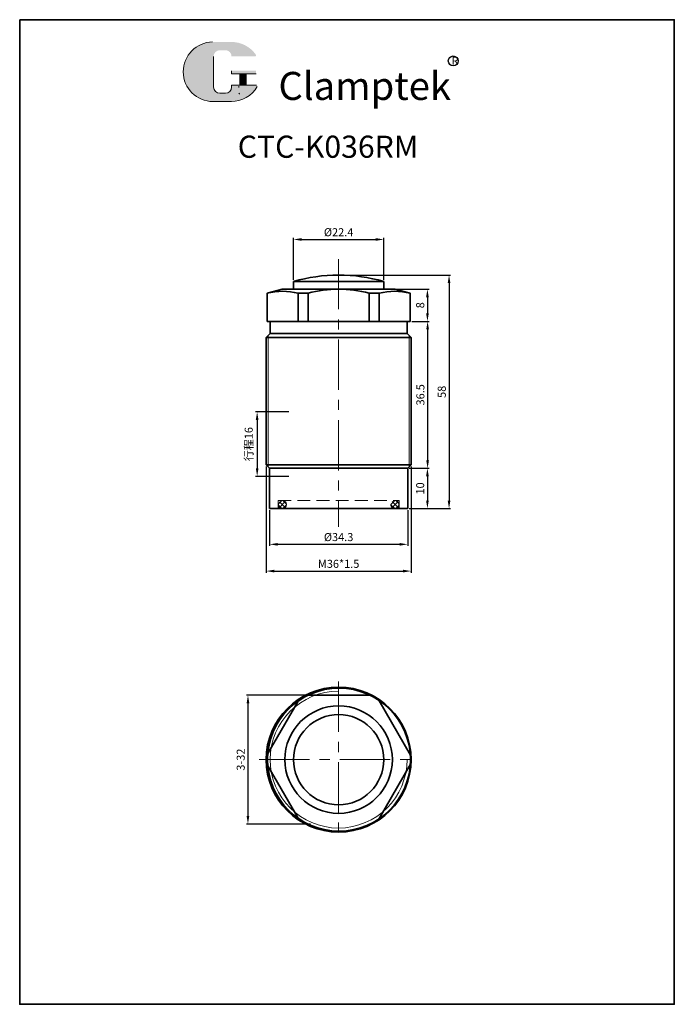
# Model space of a CAD drawing. Units: millimetres. Extents: x -1273 to -852, y -3244 to -2252.
# Drawn here: x -1014 to -852, y -2875 to -2630 of the extents above; entities that cross this region are included whole.
import ezdxf

# ---------------------------------------------------------------- set-up
doc = ezdxf.new("R2010")
doc.units = ezdxf.units.MM
doc.linetypes.add('CENTERX2', pattern=[4, 2.5, -0.5, 0.5, -0.5])
doc.linetypes.add('HIDDEN2', pattern=[4.762499999999999, 3.175, -1.5875])
doc.layers.get('0').update_dxf_attribs({"lineweight": 35})
for name, color, linetype, lineweight in [('2L', 2, 'Continuous', 13), ('5L', 1, 'Continuous', 13), ('6', 6, 'CENTERX2', 13), ('7L', 3, 'Continuous', 30), ('假设线', 4, 'HIDDEN2', 13)]:
    doc.layers.add(name, color=color, linetype=linetype, lineweight=lineweight)
doc.dimstyles.new('ISO-25-0.8', dxfattribs={"dimscale": 0.8, "dimtxt": 2.5, "dimasz": 2.5, "dimexe": 0.5, "dimexo": 0.5, "dimgap": 1, "dimtad": 1, "dimtoh": 1, "dimdsep": 46, "dimtxsty": 'Standard', "dimcen": 2.5, "dimclrd": 1, "dimclre": 1, "dimclrt": 3, "dimadec": 0, "dimazin": 0, "dimtfac": 1, "dimtmove": 0, "dimatfit": 3, "dimfxl": 1, "dimtolj": 1, "dimarcsym": 0})

# ---------------------------------------------------------------- blocks, each defined once
blk = doc.blocks.new('*D457')
at = {"color": 1, "lineweight": -2, "transparency": 16777216}
for p, q in [((-941.9779407997655, -2798.073560368055), (-958.0075967912054, -2798.073560368055)), ((-957.6075967912054, -2800.073560368055), (-957.6075967912055, -2828.073560368055)), ((-942.0657692361758, -2830.073560368055), (-958.0075967912055, -2830.073560368055))]:
    blk.add_line(p, q, dxfattribs=at)
at = {"color": 1, "transparency": 16777216}
for points in [[(-957.9409301245388, -2800.073560368055), (-957.274263457872, -2800.073560368055), (-957.6075967912054, -2798.073560368055)], [(-957.9409301245389, -2828.073560368055), (-957.2742634578722, -2828.073560368055), (-957.6075967912055, -2830.073560368055)]]:
    blk.add_solid(points, dxfattribs=at)
at = {"layer": 'Defpoints', "color": 0, "transparency": 16777216}
for p in [(-941.5779407997655, -2798.073560368055), (-957.6075967912055, -2830.073560368055), (-941.6657692361758, -2830.073560368055)]:
    blk.add_point(p, dxfattribs=at)
at = {"color": 3, "transparency": 16777216, "insert": (-959.407596791205, -2814.073560368055), "char_height": 2, "attachment_point": 5, "rotation": 90}
blk.add_mtext('\\A1;3-32', dxfattribs=at)
blk = doc.blocks.new('*D471')
at = {"color": 1, "lineweight": -2, "transparency": 16777216}
for p, q in [((-920.7454663205533, -2697.217795154251), (-912.6244843346099, -2697.217795154251)), ((-913.0244843346098, -2699.217795154251), (-913.0244843346098, -2703.217795154251)), ((-916.9336886685915, -2705.217795154251), (-912.6244843346099, -2705.217795154251))]:
    blk.add_line(p, q, dxfattribs=at)
at = {"color": 1, "transparency": 16777216}
for points in [[(-913.3578176679432, -2699.217795154251), (-912.6911510012765, -2699.217795154251), (-913.0244843346098, -2697.217795154251)], [(-913.3578176679432, -2703.217795154251), (-912.6911510012765, -2703.217795154251), (-913.0244843346098, -2705.217795154251)]]:
    blk.add_solid(points, dxfattribs=at)
at = {"layer": 'Defpoints', "color": 0, "transparency": 16777216}
for p in [(-921.1454663205533, -2697.217795154251), (-917.3336886685914, -2705.217795154251), (-913.0244843346098, -2705.217795154251)]:
    blk.add_point(p, dxfattribs=at)
at = {"color": 3, "transparency": 16777216, "insert": (-914.8244843346093, -2701.217795154251), "char_height": 2, "attachment_point": 5, "rotation": 90}
blk.add_mtext('\\A1;8', dxfattribs=at)
blk = doc.blocks.new('*D472')
at = {"color": 1, "lineweight": -2, "transparency": 16777216}
for p, q in [((-916.9336886685915, -2705.217795154251), (-912.5780291651586, -2705.217795154251)), ((-912.9780291651585, -2707.217795154251), (-912.9780291651585, -2739.717795154251)), ((-917.5336886685914, -2741.717795154251), (-912.5780291651586, -2741.717795154251))]:
    blk.add_line(p, q, dxfattribs=at)
at = {"color": 1, "transparency": 16777216}
for points in [[(-913.3113624984919, -2707.217795154251), (-912.6446958318252, -2707.217795154251), (-912.9780291651585, -2705.217795154251)], [(-913.3113624984919, -2739.717795154251), (-912.6446958318252, -2739.717795154251), (-912.9780291651585, -2741.717795154251)]]:
    blk.add_solid(points, dxfattribs=at)
at = {"layer": 'Defpoints', "color": 0, "transparency": 16777216}
for p in [(-917.3336886685914, -2705.217795154251), (-917.9336886685913, -2741.717795154251), (-912.9780291651585, -2741.717795154251)]:
    blk.add_point(p, dxfattribs=at)
at = {"color": 3, "transparency": 16777216, "insert": (-914.778029165158, -2723.467795154251), "char_height": 2, "attachment_point": 5, "rotation": 90}
blk.add_mtext('\\A1;36.5', dxfattribs=at)
blk = doc.blocks.new('*D473')
at = {"color": 1, "lineweight": -2, "transparency": 16777216}
for p, q in [((-917.5336886685914, -2741.717795154251), (-912.6280413341135, -2741.717795154251)), ((-913.0280413341135, -2743.717795154251), (-913.0280413341135, -2749.717795154251)), ((-917.5336886685914, -2751.717795154251), (-912.6280413341135, -2751.717795154251))]:
    blk.add_line(p, q, dxfattribs=at)
at = {"color": 1, "transparency": 16777216}
for points in [[(-913.3613746674469, -2743.717795154251), (-912.6947080007801, -2743.717795154251), (-913.0280413341135, -2741.717795154251)], [(-913.3613746674469, -2749.717795154251), (-912.6947080007801, -2749.717795154251), (-913.0280413341135, -2751.717795154251)]]:
    blk.add_solid(points, dxfattribs=at)
at = {"layer": 'Defpoints', "color": 0, "transparency": 16777216}
for p in [(-917.9336886685913, -2741.717795154251), (-917.9336886685913, -2751.717795154251), (-913.0280413341135, -2751.717795154251)]:
    blk.add_point(p, dxfattribs=at)
at = {"color": 3, "transparency": 16777216, "insert": (-914.828041334113, -2746.717795154251), "char_height": 2, "attachment_point": 5, "rotation": 90}
blk.add_mtext('\\A1;10', dxfattribs=at)
blk = doc.blocks.new('*D458')
at = {"color": 1, "lineweight": -2, "transparency": 16777216}
for p, q in [((-946.2836886685913, -2694.917795154251), (-946.2836886685913, -2684.480243253119)), ((-944.2836886685913, -2684.880243253119), (-925.8836886685916, -2684.880243253119)), ((-923.8836886685916, -2694.917795154251), (-923.8836886685916, -2684.480243253119))]:
    blk.add_line(p, q, dxfattribs=at)
at = {"color": 1, "transparency": 16777216}
for points in [[(-944.2836886685913, -2684.546909919786), (-944.2836886685913, -2685.213576586453), (-946.2836886685913, -2684.880243253119)], [(-925.8836886685916, -2684.546909919786), (-925.8836886685916, -2685.213576586453), (-923.8836886685916, -2684.880243253119)]]:
    blk.add_solid(points, dxfattribs=at)
at = {"layer": 'Defpoints', "color": 0, "transparency": 16777216}
for p in [(-923.8836886685916, -2684.880243253119), (-946.2836886685913, -2695.317795154251), (-923.8836886685916, -2695.317795154251)]:
    blk.add_point(p, dxfattribs=at)
at = {"color": 3, "transparency": 16777216, "insert": (-935.0836886685914, -2683.080243253119), "char_height": 2, "attachment_point": 5}
blk.add_mtext('\\A1;%%c22.4', dxfattribs=at)
blk = doc.blocks.new('*D474')
at = {"color": 1, "lineweight": -2, "transparency": 16777216}
for p, q in [((-952.2336886685915, -2752.117795154251), (-952.2336886685915, -2761.002955991948)), ((-917.9336886685913, -2752.117795154251), (-917.9336886685913, -2761.002955991948)), ((-950.2336886685915, -2760.602955991948), (-919.9336886685913, -2760.602955991948))]:
    blk.add_line(p, q, dxfattribs=at)
at = {"color": 1, "transparency": 16777216}
for points in [[(-950.2336886685915, -2760.269622658614), (-950.2336886685915, -2760.936289325281), (-952.2336886685915, -2760.602955991948)], [(-919.9336886685913, -2760.269622658614), (-919.9336886685913, -2760.936289325281), (-917.9336886685913, -2760.602955991948)]]:
    blk.add_solid(points, dxfattribs=at)
at = {"layer": 'Defpoints', "color": 0, "transparency": 16777216}
for p in [(-952.2336886685915, -2751.717795154251), (-917.9336886685913, -2751.717795154251), (-917.9336886685913, -2760.602955991948)]:
    blk.add_point(p, dxfattribs=at)
at = {"color": 3, "transparency": 16777216, "insert": (-935.0836886685914, -2758.802955991948), "char_height": 2, "attachment_point": 5}
blk.add_mtext('\\A1;%%c34.3', dxfattribs=at)
blk = doc.blocks.new('*D475')
at = {"color": 1, "lineweight": -2, "transparency": 16777216}
for p, q in [((-953.0836886685914, -2741.267795154251), (-953.0836886685914, -2767.645310307987)), ((-917.0836886685914, -2741.267795154251), (-917.0836886685914, -2767.645310307987)), ((-951.0836886685914, -2767.245310307987), (-919.0836886685914, -2767.245310307987))]:
    blk.add_line(p, q, dxfattribs=at)
at = {"color": 1, "transparency": 16777216}
for points in [[(-951.0836886685914, -2766.911976974653), (-951.0836886685914, -2767.57864364132), (-953.0836886685914, -2767.245310307987)], [(-919.0836886685914, -2766.911976974653), (-919.0836886685914, -2767.57864364132), (-917.0836886685914, -2767.245310307987)]]:
    blk.add_solid(points, dxfattribs=at)
at = {"layer": 'Defpoints', "color": 0, "transparency": 16777216}
for p in [(-953.0836886685914, -2740.86779515425), (-917.0836886685914, -2740.86779515425), (-917.0836886685914, -2767.245310307987)]:
    blk.add_point(p, dxfattribs=at)
at = {"color": 3, "transparency": 16777216, "insert": (-935.0836886685914, -2765.445310307987), "char_height": 2, "attachment_point": 5}
blk.add_mtext('\\A1;M36*1.5', dxfattribs=at)
blk = doc.blocks.new('*D459')
at = {"color": 1, "lineweight": -2, "transparency": 16777216}
for p, q in [((-947.4836886685914, -2727.717795154251), (-955.7258531465807, -2727.717795154251)), ((-955.3258531465807, -2729.717795154251), (-955.3258531465807, -2741.71779515425)), ((-947.4836886685914, -2743.71779515425), (-955.7258531465807, -2743.71779515425))]:
    blk.add_line(p, q, dxfattribs=at)
at = {"color": 1, "transparency": 16777216}
for points in [[(-955.6591864799141, -2729.717795154251), (-954.9925198132473, -2729.717795154251), (-955.3258531465807, -2727.717795154251)], [(-955.6591864799141, -2741.71779515425), (-954.9925198132473, -2741.71779515425), (-955.3258531465807, -2743.71779515425)]]:
    blk.add_solid(points, dxfattribs=at)
at = {"layer": 'Defpoints', "color": 0, "transparency": 16777216}
for p in [(-947.0836886685914, -2727.717795154251), (-955.3258531465807, -2743.71779515425), (-947.0836886685914, -2743.71779515425)]:
    blk.add_point(p, dxfattribs=at)
at = {"color": 3, "transparency": 16777216, "insert": (-957.4147420354691, -2735.71779515425), "char_height": 2, "attachment_point": 5, "rotation": 90}
blk.add_mtext('\\A1;行程16', dxfattribs=at)
blk = doc.blocks.new('*D470')
at = {"color": 1, "lineweight": -2, "transparency": 16777216}
for p, q in [((-934.6836886685915, -2693.717795154251), (-907.2543969812132, -2693.717795154251)), ((-907.6543969812132, -2695.717795154251), (-907.6543969812132, -2749.717795154251)), ((-917.5336886685914, -2751.717795154251), (-907.2543969812132, -2751.717795154251))]:
    blk.add_line(p, q, dxfattribs=at)
at = {"color": 1, "transparency": 16777216}
for points in [[(-907.9877303145465, -2695.717795154251), (-907.3210636478798, -2695.717795154251), (-907.6543969812132, -2693.717795154251)], [(-907.9877303145465, -2749.717795154251), (-907.3210636478798, -2749.717795154251), (-907.6543969812132, -2751.717795154251)]]:
    blk.add_solid(points, dxfattribs=at)
at = {"layer": 'Defpoints', "color": 0, "transparency": 16777216}
for p in [(-935.0836886685914, -2693.717795154251), (-917.9336886685913, -2751.717795154251), (-907.6543969812132, -2751.717795154251)]:
    blk.add_point(p, dxfattribs=at)
at = {"color": 3, "transparency": 16777216, "insert": (-909.4543969812127, -2722.717795154251), "char_height": 2, "attachment_point": 5, "rotation": 90}
blk.add_mtext('\\A1;58', dxfattribs=at)

msp = doc.modelspace()

# ---------------------------------------------------------------- hatches: boundary and pattern name
at = {"layer": '5L', "linetype": 'Continuous', "ltscale": 0.5}
h = msp.add_hatch(color=256, dxfattribs=at)
edge = h.paths.add_edge_path()
edge.add_arc((-964.602092327806, -2639.393913398751), 1.529597299013825, 90.00000000003462, 180, ccw=False)
edge.add_line((-964.602092327806, -2637.864316099734), (-963.2254547586939, -2637.864316099734))
edge.add_arc((-963.2254547586903, -2639.393913398751), 1.529597299013527, -3.467448550509289e-11, 90.00000000003462, ccw=False)
edge.add_line((-961.6958574596769, -2639.393913398751), (-955.8415976334285, -2639.393913398749))
edge.add_arc((-955.8415976334285, -2639.13898051558), 0.2549328831689688, 270, 394.8441938451077)
edge.add_arc((-961.6999158275297, -2643.217322761468), 7.393053611899886, 34.84419384513769, 90.72009890606596)
edge.add_line((-961.7928299952249, -2635.82485303438), (-966.3916231277084, -2635.82485303438))
edge.add_arc((-966.2987089599968, -2643.217322761468), 7.3930536118996, 90.72009890615945, 270)
edge.add_line((-966.2987089599968, -2650.610376373365), (-962.0363291933985, -2650.610376373365))
edge.add_ellipse((-962.0363291933585, -2643.217322761468), major_axis=(19.37489912084032, 0), ratio=0.3815789473684212, start_angle=270, end_angle=270.7200989061199)
edge.add_arc((-961.6999158275297, -2643.217322761468), 7.393053611899959, 269.2799010938838, 330.0000053565856)
edge.add_arc((-955.5181219411674, -2646.786383125832), 0.2549328831689969, 330.0001553408997, 450)
edge.add_line((-955.5181219411674, -2646.531450242662), (-961.6958574596805, -2646.531450242662))
edge.add_line((-961.6958574596769, -2646.531450242662), (-961.6958574596769, -2647.041316009))
edge.add_arc((-963.2254547586903, -2647.041316009002), 1.529597299013712, -90, 0, ccw=False)
edge.add_line((-963.2254547586903, -2648.570913308015), (-964.6020923278023, -2648.570913308015))
edge.add_arc((-964.602092327806, -2647.041316009002), 1.529597299013625, 180.0000000000087, 270, ccw=False)
edge.add_line((-966.1316896268194, -2647.041316009002), (-966.1316896268194, -2639.393913398747))
at = {"layer": '5L', "ltscale": 0.5}
for points in [[(-955.5866647502565, -2642.962389878298), (-961.6958574596769, -2642.962389878298), (-961.6958574596769, -2643.727188527805), (-955.5866647502565, -2643.727188527805)], [(-955.5866647502565, -2642.962389878298), (-961.6958574596769, -2642.962389878298), (-961.6958574596769, -2643.727188527805), (-955.5866647502565, -2643.727188527805)], [(-958.0804087619975, -2643.727188527805), (-959.6100060610128, -2643.727188527805), (-959.6100060610128, -2646.531450242662), (-958.0804087619921, -2646.531450242662)], [(-958.0804087619975, -2643.727188527805), (-959.6100060610128, -2643.727188527805), (-959.6100060610128, -2646.531450242662), (-958.0804087619921, -2646.531450242662)]]:
    msp.add_hatch(color=256, dxfattribs=at).paths.add_polyline_path(points)
at = {"layer": '假设线'}
h = msp.add_hatch(dxfattribs=at)
h.set_pattern_fill('ANSI37', color=256, scale=0.25, style=0)
h.set_pattern_definition([(45, (-1224.100881119244, 953.6367738954859), (-0.5612660075668221, 0.5612660075668221), []), (135, (-1224.100881119244, 953.6367738954859), (-0.5612660075668221, -0.561266007566822), [])])
h.paths.add_polyline_path([(-950.0618504792122, -2750.717795154251, 1), (-948.0618504792122, -2750.717795154251, 1)])
h.paths.add_polyline_path([(-922.1055268579706, -2750.717795154251, 1), (-920.1055268579706, -2750.717795154251, 1)])

# ---------------------------------------------------------------- linework, layer by layer
for p, q in [((-949.0836886685919, -2697.217795154251), (-952.8336886685914, -2698.222604625867)), ((-946.2836886685913, -2697.21779515425), (-949.0836886685903, -2697.21779515425)), ((-946.2836886685913, -2697.217795154251), (-949.0836886685914, -2697.217795154251)), ((-946.2836886685913, -2697.21779515425), (-946.2836886685913, -2695.317795154251)), ((-946.2836886685898, -2695.31779515425), (-923.8836886685916, -2695.317795154251)), ((-946.2836886685913, -2697.217795154251), (-923.8836886685914, -2697.217795154251)), ((-923.8836886685914, -2697.217795154251), (-923.8836886685916, -2695.317795154251)), ((-921.083688668591, -2697.217795154251), (-923.8836886685914, -2697.217795154251)), ((-923.8836886685916, -2697.21779515425), (-921.0836886685926, -2697.21779515425)), ((-923.8836886685916, -2697.217795154251), (-921.0836886685914, -2697.217795154251)), ((-921.083688668591, -2697.217795154251), (-917.3336886685914, -2698.222604625867)), ((-952.8336886685914, -2698.222604625867), (-952.8336886685914, -2705.217795154251)), ((-952.8336886685914, -2705.217795154251), (-952.8336886685914, -2698.222604625867)), ((-945.1667063131953, -2705.217795154251), (-945.1667063131953, -2698.222604625867)), ((-945.1667063131953, -2698.222604625867), (-942.6648740753016, -2698.222604625867)), ((-942.6648740753016, -2705.217795154251), (-942.6648740753016, -2698.222604625867)), ((-927.5025032618813, -2705.217795154251), (-927.5025032618813, -2698.222604625867)), ((-927.5025032618813, -2698.222604625867), (-925.0006710239876, -2698.222604625867)), ((-925.0006710239876, -2705.217795154251), (-925.0006710239876, -2698.222604625867)), ((-917.3336886685914, -2705.217795154251), (-917.3336886685914, -2698.222604625867)), ((-952.8336886685914, -2705.217795154251), (-935.0836886685914, -2705.21779515425)), ((-952.0836886685914, -2705.217795154251), (-952.0836886685914, -2708.217795154251)), ((-917.3336886685914, -2705.217795154251), (-935.0836886685914, -2705.21779515425)), ((-918.0836886685914, -2705.217795154251), (-918.0836886685914, -2708.217795154251)), ((-952.0836886685914, -2708.217795154251), (-953.0836886685914, -2709.217795154251)), ((-953.0836886685914, -2709.217795154251), (-953.0836886685914, -2740.86779515425)), ((-953.0836886685914, -2709.217795154251), (-917.0836886685914, -2709.217795154251)), ((-952.0836886685914, -2708.217795154251), (-918.0836886685914, -2708.217795154251)), ((-918.0836886685914, -2708.217795154251), (-917.0836886685914, -2709.217795154251)), ((-917.0836886685914, -2709.217795154251), (-917.0836886685913, -2740.86779515425)), ((-952.2336886685915, -2741.717795154251), (-953.0836886685914, -2740.86779515425)), ((-953.0836886685914, -2740.86779515425), (-917.0836886685914, -2740.86779515425)), ((-917.9336886685913, -2741.717795154251), (-917.0836886685914, -2740.86779515425)), ((-952.2336886685915, -2751.717795154251), (-952.2336886685915, -2741.717795154251)), ((-952.2336886685915, -2741.717795154251), (-917.9336886685913, -2741.717795154251)), ((-917.9336886685913, -2751.717795154251), (-917.9336886685913, -2741.717795154251)), ((-935.0836886685914, -2751.717795154251), (-952.2336886685915, -2751.717795154251)), ((-952.2336886685915, -2751.717795154251), (-950.5336886685915, -2751.717795154251)), ((-935.0836886685914, -2751.717795154251), (-917.9336886685913, -2751.717795154251))]:
    msp.add_line(p, q)
msp.add_lwpolyline([(-1014.313106019782, -2630.287407086511), (-851.6966157390683, -2630.287407086511), (-851.6966157390683, -2874.856506812212), (-1014.313106019782, -2874.856506812212)], close=True)
for points in [[(-945.1667063131957, -2799.537859222123), (-952.6614701112095, -2812.519170911011)], [(-927.2944479263623, -2798.073560368055), (-942.6648740753016, -2798.073560368055)], [(-917.2662631253478, -2812.934246669029), (-925.1362874568534, -2799.302964670058)], [(-950.6721459367112, -2814.052292333707), (-950.6598668313551, -2814.073560368055)], [(-952.6614701112095, -2815.627949825099), (-945.1667063131957, -2828.609261513987)], [(-925.1362874568534, -2828.844156066052), (-917.2662631253478, -2815.212874067081)]]:
    msp.add_lwpolyline(points)
for centre, radius in [((-935.0836886685914, -2814.073560368057), 18), ((-934.9796610008319, -2814.073560368055), 17.75), ((-935.0836886685914, -2814.073560368055), 13.35), ((-935.0836886685914, -2814.094828402403), 11.2)]:
    msp.add_circle(centre, radius)
for centre, radius, start, end in [((-935.0836886685914, -2733.717795154251), 40, 73.73979529169057, 106.2602047083094), ((-935.0836886685914, -2726.319836833391), 29.1020416791398, 74.9000564070648, 105.0999435929352), ((-949.0001974908934, -2713.033443704139), 15.2989087457881, 75.48858687910345, 104.5114131208965), ((-921.1671798462895, -2713.033443704139), 15.2989087457881, 75.48858687910345, 104.5114131208965)]:
    msp.add_arc(centre, radius, start, end)
at = {"layer": '2L', "linetype": 'Continuous'}
for p, q in [((-952.5836886685914, -2708.717795154251), (-952.5836886685913, -2741.36779515425)), ((-917.5836886685914, -2708.717795154251), (-917.5836886685913, -2741.36779515425))]:
    msp.add_line(p, q, dxfattribs=at)
at = {"layer": '2L'}
msp.add_arc((-935.0836886685914, -2814.073560368057), 17, 90, 0, dxfattribs=at)
at = {"layer": '5L', "ltscale": 0.5}
for p, q in [((-966.1316896268157, -2639.393913398751), (-966.1316896268157, -2647.041316009006)), ((-966.1316896268157, -2639.393913398751), (-966.1316896268157, -2647.041316009006)), ((-955.5866647502565, -2643.727188527805), (-961.6958574596787, -2643.727188527805)), ((-955.5866647502565, -2643.727188527805), (-961.6958574596787, -2643.727188527805)), ((-959.610006061011, -2643.727188527805), (-959.610006061011, -2646.531450242665)), ((-959.610006061011, -2643.727188527805), (-959.610006061011, -2646.531450242665)), ((-958.0804087619975, -2643.727188527805), (-958.0804087619975, -2646.531450242665)), ((-958.0804087619975, -2643.727188527805), (-958.0804087619975, -2646.531450242665)), ((-963.5823607951273, -2648.570913308015), (-964.602092327806, -2648.570913308015)), ((-963.5823607951273, -2648.570913308015), (-964.602092327806, -2648.570913308015))]:
    msp.add_line(p, q, dxfattribs=at)
at = {"layer": '5L', "lineweight": 0, "ltscale": 0.5}
for p, q in [((-966.1316896268157, -2647.041316009006), (-966.1316896268157, -2639.393913398751)), ((-966.1316896268157, -2647.041316009006), (-966.1316896268157, -2639.393913398751)), ((-961.6958574596787, -2642.962389878298), (-961.6958574596787, -2643.727188527805)), ((-961.6958574596787, -2642.962389878298), (-961.6958574596787, -2643.727188527805)), ((-958.0804087619975, -2643.727188527805), (-959.610006061011, -2643.727188527805)), ((-959.610006061011, -2643.727188527805), (-959.610006061011, -2646.531450242665)), ((-959.610006061011, -2643.727188527805), (-959.610006061011, -2646.531450242665)), ((-958.0804087619975, -2643.727188527805), (-959.610006061011, -2643.727188527805)), ((-958.0804087619975, -2646.531450242665), (-958.0804087619975, -2643.727188527805)), ((-958.0804087619975, -2646.531450242665), (-958.0804087619975, -2643.727188527805)), ((-963.2254547586921, -2648.570913308015), (-964.6020923278096, -2648.570913308015)), ((-963.2254547586921, -2648.570913308015), (-964.602092327806, -2648.570913308015)), ((-963.2254547586921, -2648.570913308015), (-964.602092327806, -2648.570913308015)), ((-963.2254547586921, -2648.570913308015), (-964.6020923278096, -2648.570913308015))]:
    msp.add_line(p, q, dxfattribs=at)
at = {"layer": '5L', "color": 1, "ltscale": 0.5}
for p, q in [((-955.5181219411655, -2646.531450242665), (-961.6958574596787, -2646.531450242665)), ((-955.5181219411655, -2646.531450242665), (-961.6958574596787, -2646.531450242665)), ((-959.8770919134616, -2646.786383125836), (-959.8770919134616, -2647.168782450587)), ((-959.8770919134616, -2646.786383125836), (-959.8770919134616, -2647.168782450587))]:
    msp.add_line(p, q, dxfattribs=at)
at = {"layer": '5L', "color": 1, "lineweight": 0, "ltscale": 0.5}
for p, q in [((-955.5181219411655, -2646.531450242665), (-961.6958574596787, -2646.531450242665)), ((-955.5181219411655, -2646.531450242665), (-961.6958574596787, -2646.531450242665)), ((-961.6958574596787, -2646.531450242665), (-961.6958574596787, -2647.041316009002)), ((-961.6958574596787, -2646.531450242665), (-961.6958574596787, -2647.041316009002)), ((-961.6958574596787, -2646.531450242665), (-961.6958574596787, -2647.041316009002)), ((-961.6958574596787, -2646.531450242665), (-961.6958574596787, -2647.041316009002)), ((-955.5181219411655, -2646.531450242665), (-961.6958574596787, -2646.531450242665)), ((-955.5181219411655, -2646.531450242665), (-961.6958574596787, -2646.531450242665)), ((-959.610006061011, -2646.531450242665), (-958.0804087619975, -2646.531450242665)), ((-959.610006061011, -2646.531450242665), (-958.0804087619975, -2646.531450242665))]:
    msp.add_line(p, q, dxfattribs=at)
at = {"layer": '5L', "ltscale": 0.2}
msp.add_line((-966.2987089599968, -2650.610376373369), (-961.6999158275243, -2650.610376373369), dxfattribs=at)
at = {"layer": '5L', "ltscale": 0.5}
for centre, radius, start in [((-966.2987089599932, -2643.217322761468), 7.393053611899606, 90.7200989061666), ((-966.2987089599932, -2643.217322761468), 7.393053611899606, 90.7200989061666), ((-964.602092327806, -2647.041316009002), 1.529597299013712, 180), ((-964.602092327806, -2647.041316009002), 1.529597299013712, 180)]:
    msp.add_arc(centre, radius, start, 270, dxfattribs=at)
at = {"layer": '5L', "lineweight": 0, "ltscale": 0.5}
for centre, radius, start, end in [((-966.2987089599968, -2643.217322761468), 7.393053611899577, 90.7200989061666, 270), ((-966.2987089599968, -2643.217322761468), 7.3930536118996, 90.7200989061666, 270), ((-966.2987089599968, -2643.217322761468), 7.3930536118996, 90.7200989061666, 270), ((-966.2987089599968, -2643.217322761468), 7.393053611899577, 90.7200989061666, 270), ((-964.602092327806, -2647.041316009002), 1.529597299013625, 180, 270), ((-964.602092327806, -2647.041316009002), 1.529597299013625, 180, 270), ((-963.2254547586921, -2647.041316009002), 1.529597299013712, 270, 0), ((-963.2254547586921, -2647.041316009002), 1.529597299013765, 270, 0), ((-963.2254547586921, -2647.041316009002), 1.529597299013765, 270, 0), ((-963.2254547586921, -2647.041316009002), 1.529597299013712, 270, 0)]:
    msp.add_arc(centre, radius, start, end, dxfattribs=at)
at = {"layer": '5L', "color": 1, "lineweight": 0, "ltscale": 0.5}
for centre, radius, start, end in [((-961.6999158275243, -2643.217322761468), 7.393053611899959, 269.2799010939376, 330.0000053566034), ((-961.6999158275243, -2643.217322761468), 7.393053611899959, 269.2799010939376, 330.0000053566034), ((-959.8428205089161, -2648.698379749602), 0.1274664415844987, 330.0001553409058, 90), ((-959.8428205089161, -2648.698379749602), 0.1274664415844987, 330.0001553409058, 90), ((-959.8428205089161, -2648.698379749602), 0.1274664415844987, 330.0001553409058, 90), ((-959.8428205089161, -2648.698379749602), 0.1274664415844987, 330.0001553409058, 90)]:
    msp.add_arc(centre, radius, start, end, dxfattribs=at)
at = {"layer": '5L', "color": 1, "ltscale": 0.5}
for centre, radius, start, end in [((-961.6999158275243, -2643.217322761468), 7.393053611899606, 269.2799010938334, 329.9999999998798), ((-961.6999158275243, -2643.217322761468), 7.393053611899606, 269.2799010938334, 329.9999999998798), ((-959.8428205089161, -2648.698379749602), 0.1274664415844761, 330.0000000000036, 90), ((-959.8428205089161, -2648.698379749602), 0.1274664415844761, 330.0000000000036, 90)]:
    msp.add_arc(centre, radius, start, end, dxfattribs=at)
at = {"layer": '6', "ltscale": 5}
for p, q in [((-935.0836886685914, -2689.73132239712), (-935.0836886685914, -2756.268699158038)), ((-935.0836886685914, -2794.694298129602), (-935.0836886685914, -2834.238505854312)), ((-954.80306193798, -2814.073560368055), (-915.3205832557409, -2814.073560368055))]:
    msp.add_line(p, q, dxfattribs=at)
at = {"layer": '7L', "color": 1}
msp.add_circle((-906.6079629850468, -2640.528257677771), 1.236327266304023, dxfattribs=at)
at = {"layer": '假设线'}
for p, q in [((-950.0836886685914, -2751.717795154251), (-950.0836886685914, -2749.717795154251)), ((-950.0836886685914, -2749.717795154251), (-920.0836886685914, -2749.717795154251)), ((-920.0836886685914, -2749.717795154251), (-920.0836886685914, -2751.717795154251))]:
    msp.add_line(p, q, dxfattribs=at)
for centre in [(-949.0618504792122, -2750.717795154251), (-921.1055268579706, -2750.717795154251)]:
    msp.add_circle(centre, 1, dxfattribs=at)

# ---------------------------------------------------------------- texts
at = {"layer": '7L', "insert": (-907.0345013968757, -2639.501480653972), "char_height": 1.979707391999993, "width": 2.125425301622163, "attachment_point": 1}
msp.add_mtext('{\\fKaiTi_GB2312|b0|i0|c134|p49;\\C1;R}', dxfattribs=at)
at = {"layer": '7L', "color": 240, "insert": (-950.0359519823554, -2643.259796336267), "char_height": 6.959908799999998, "width": 59.92249479840018, "attachment_point": 1}
msp.add_mtext('{\\fTimes New Roman|b1|i1|c0|p18;\\C1;Clamptek}', dxfattribs=at)
at = {"layer": '7L', "insert": (-937.7153053445085, -2659.088053979002), "char_height": 5.5, "attachment_point": 2}
msp.add_mtext('{\\fSimSun|b0|i0|c134|p2;CTC-K036RM}', dxfattribs=at)

# ---------------------------------------------------------------- dimensions: what is measured, and where the dimension line sits
dim = msp.add_linear_dim(base=(-923.8836886685916, -2684.880243253119), p1=(-946.2836886685913, -2695.317795154251), p2=(-923.8836886685916, -2695.317795154251), text='%%c<>', dimstyle='ISO-25-0.8')
dim.commit()
dim.dimension.update_dxf_attribs({"geometry": '*D458', "text_midpoint": (-935.0836886685914, -2684.880243253119), "dimtype": 160})
for base, p1, p2, picture, middle in [((-907.6543969812132, -2751.717795154251), (-935.0836886685914, -2693.717795154251), (-917.9336886685913, -2751.717795154251), '*D470', (-909.4543969812127, -2722.717795154251)), ((-912.9780291651585, -2741.717795154251), (-917.3336886685914, -2705.217795154251), (-917.9336886685913, -2741.717795154251), '*D472', (-914.778029165158, -2723.467795154251)), ((-913.0280413341135, -2751.717795154251), (-917.9336886685913, -2741.717795154251), (-917.9336886685913, -2751.717795154251), '*D473', (-914.828041334113, -2746.717795154251))]:
    dim = msp.add_linear_dim(base=base, p1=p1, p2=p2, angle=90, dimstyle='ISO-25-0.8')
    dim.commit()
    dim.dimension.update_dxf_attribs({"geometry": picture, "text_midpoint": middle})
dim = msp.add_linear_dim(base=(-913.0244843346098, -2705.217795154251), p1=(-921.1454663205533, -2697.217795154251), p2=(-917.3336886685914, -2705.217795154251), angle=90, dimstyle='ISO-25-0.8')
dim.commit()
dim.dimension.update_dxf_attribs({"geometry": '*D471', "text_midpoint": (-913.0244843346094, -2701.217795154251), "dimtype": 160})
dim = msp.add_linear_dim(base=(-955.3258531465807, -2743.71779515425), p1=(-947.0836886685914, -2727.717795154251), p2=(-947.0836886685914, -2743.71779515425), angle=90, text='行程<>', dimstyle='ISO-25-0.8')
dim.commit()
dim.dimension.update_dxf_attribs({"geometry": '*D459', "text_midpoint": (-957.4147420354691, -2735.71779515425)})
for base, p1, p2, text, picture, middle in [((-917.0836886685914, -2767.245310307987), (-953.0836886685914, -2740.86779515425), (-917.0836886685914, -2740.86779515425), 'M<>*1.5', '*D475', (-935.0836886685914, -2765.445310307987)), ((-917.9336886685913, -2760.602955991948), (-952.2336886685915, -2751.717795154251), (-917.9336886685913, -2751.717795154251), '%%c<>', '*D474', (-935.0836886685914, -2758.802955991948))]:
    dim = msp.add_linear_dim(base=base, p1=p1, p2=p2, text=text, dimstyle='ISO-25-0.8')
    dim.commit()
    dim.dimension.update_dxf_attribs({"geometry": picture, "text_midpoint": middle})
dim = msp.add_linear_dim(base=(-957.6075967912055, -2830.073560368055), p1=(-941.5779407997655, -2798.073560368055), p2=(-941.6657692361758, -2830.073560368055), angle=90, text='3-<>', dimstyle='ISO-25-0.8')
dim.commit()
dim.dimension.update_dxf_attribs({"geometry": '*D457', "text_midpoint": (-957.6075967912051, -2814.073560368055), "dimtype": 160})

doc.saveas('drawing.dxf')
